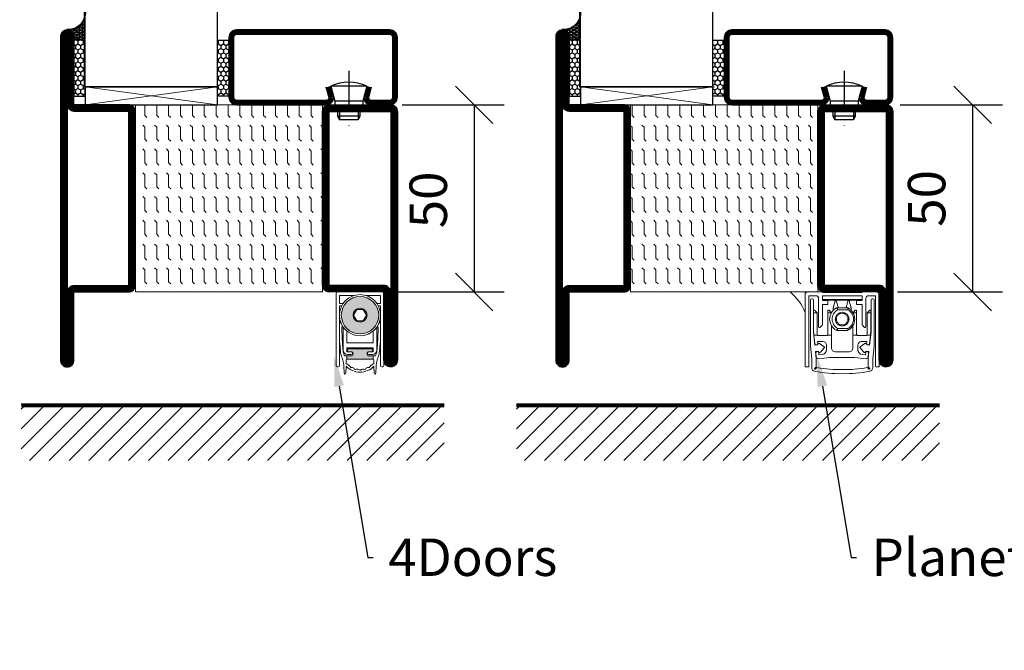
# Model space of a CAD drawing. Units: millimetres. Extents: x 3774 to 5634, y 1544 to 2327.
# Drawn here: x 5046 to 5309, y 1895 to 2063 of the extents above; entities that cross this region are included whole.
import ezdxf
from ezdxf import colors
from ezdxf.entities.mleader import LeaderData, LeaderLine
from ezdxf.math import Vec2, Vec3

# ---------------------------------------------------------------- set-up
doc = ezdxf.new("R2010")
doc.units = ezdxf.units.MM
doc.header["$LTSCALE"] = 19.36
doc.header["$PDMODE"] = 3
doc.header["$PDSIZE"] = 0.3125
doc.linetypes.add('DASHDOT', pattern=[1, 0.5, -0.25, 0, -0.25])
doc.layers.get('0').update_dxf_attribs({"linetype": 'CONTINUOUS'})
doc.layers.get('Defpoints').update_dxf_attribs({"linetype": 'CONTINUOUS'})
for name, color, linetype in [('CENTRUM', 3, 'DASHDOT'), ('DIM', 4, 'CONTINUOUS'), ('DIMENSION', 2, 'CONTINUOUS'), ('FOGNINGB', 5, 'CONTINUOUS'), ('GLAS_MED_FOGNING', 2, 'CONTINUOUS'), ('ISOLATOR', 2, 'CONTINUOUS'), ('KON', 8, 'CONTINUOUS'), ('SPKONTUR', 7, 'CONTINUOUS'), ('STALPROFIL', 1, 'CONTINUOUS')]:
    doc.layers.add(name, color=color, linetype=linetype)
doc.layers.add('KONTUUR', color=7, linetype='CONTINUOUS', lineweight=35)
doc.styles.get("Standard").update_dxf_attribs({"font": 'geniso.shx', "width": 0.7, "oblique": 15, "height": 2.5})
doc.dimstyles.new('Gen-Iso', dxfattribs={"dimtxt": 2.5, "dimasz": 2.5, "dimexe": 2, "dimexo": 1, "dimgap": 1.5, "dimtad": 1, "dimtxsty": 'Standard', "dimblk": 'OBLIQUE', "dimcen": 2.5, "dimclrd": 2, "dimclre": 2, "dimclrt": 6, "dimadec": 0, "dimazin": 0, "dimtfac": 1, "dimtmove": 0, "dimatfit": 3, "dimfxl": 1, "dimlwd": -1, "dimlwe": -1, "dimarcsym": 0})

# ---------------------------------------------------------------- blocks, each defined once
blk = doc.blocks.new('_Oblique')
at = {"color": 0, "linetype": 'ByBlock', "lineweight": -2}
blk.add_line((-0.5, -0.5), (0.5, 0.5), dxfattribs=at)
blk = doc.blocks.new('*D140')
at = {"layer": 'Defpoints', "color": 0, "lineweight": 0, "transparency": 16777216}
for p in [(5143.88, 2040.27), (5141.36, 1990.27), (5167.15, 1990.27)]:
    blk.add_point(p, dxfattribs=at)
at = {"layer": 'DIM', "color": 2, "transparency": 16777216}
for p, q in [((5147.88, 2040.27), (5175.15, 2040.27)), ((5167.15, 2040.27), (5167.15, 1990.27)), ((5145.36, 1990.27), (5175.15, 1990.27))]:
    blk.add_line(p, q, dxfattribs=at)
at = {"layer": 'DIM', "color": 2, "transparency": 16777216, "xscale": 10, "yscale": 10, "zscale": 10}
for p, rotation in [((5167.15, 2040.27), 90), ((5167.15, 1990.27), 270)]:
    blk.add_blockref('_Oblique', p, dxfattribs=dict(at, rotation=rotation))
at = {"layer": 'DIM', "color": 6, "lineweight": 0, "transparency": 16777216, "insert": (5156.15, 2014.87), "char_height": 10, "attachment_point": 5, "rotation": 90}
blk.add_mtext('50', dxfattribs=at)
blk = doc.blocks.new('*D141')
at = {"layer": 'Defpoints', "color": 0, "lineweight": 0, "transparency": 16777216}
for p in [(5276.92, 2040.27), (5276.19, 1990.27), (5300.27, 1990.27)]:
    blk.add_point(p, dxfattribs=at)
at = {"layer": 'DIM', "color": 2, "transparency": 16777216}
for p, q in [((5280.92, 2040.27), (5308.27, 2040.27)), ((5300.27, 2040.27), (5300.27, 1990.27)), ((5280.19, 1990.27), (5308.27, 1990.27))]:
    blk.add_line(p, q, dxfattribs=at)
at = {"layer": 'DIM', "color": 2, "transparency": 16777216, "xscale": 10, "yscale": 10, "zscale": 10}
for p, rotation in [((5300.27, 2040.27), 90), ((5300.27, 1990.27), 270)]:
    blk.add_blockref('_Oblique', p, dxfattribs=dict(at, rotation=rotation))
at = {"layer": 'DIM', "color": 6, "lineweight": 0, "transparency": 16777216, "insert": (5289.27, 2015.27), "char_height": 10, "attachment_point": 5, "rotation": 90}
blk.add_mtext('50', dxfattribs=at)
blk = doc.blocks.new('A$C73C61756')
at = {"layer": 'DIMENSION', "lineweight": 0}
h = blk.add_hatch(color=256, dxfattribs=at)
h.dxf.hatch_style = 1
edge = h.paths.add_edge_path(flags=17)
edge.add_line((14.3, 17.39), (7.31, 17.36))
edge.add_arc((10.82, 13.8), 5, 134.5493, 180)
edge.add_arc((10.82, 13.8), 5, 180, 360)
edge.add_arc((10.82, 13.8), 5, 0, 45.9317)
edge = h.paths.add_edge_path(flags=16)
edge.add_arc((10.82, 13.8), 1.87, 0, 360)
h.paths.add_polyline_path([(12.55, 13.8), (11.68, 12.3), (9.95, 12.3), (9.09, 13.8), (9.95, 15.3), (11.68, 15.3)], flags=16)
edge = h.paths.add_edge_path()
edge.add_arc((10.82, 13.8), 5, 0, 360)
h = blk.add_hatch(color=256, dxfattribs=at)
h.dxf.hatch_style = 1
h.paths.add_polyline_path([(15.82, 13.8, 1), (5.82, 13.8, 1)])
h.paths.add_polyline_path([(8.95, 13.8, -1), (12.68, 13.8, -1)], flags=16)
h.paths.add_polyline_path([(9.09, 13.8), (9.95, 15.3), (11.68, 15.3), (12.55, 13.8), (11.68, 12.3), (9.95, 12.3)], flags=0)
h = blk.add_hatch(color=256, dxfattribs=at)
h.dxf.hatch_style = 1
h.paths.add_polyline_path([(14.13, 4.25), (14.13, 4.62, 0.422694), (13.89, 4.85, -0.007375), (10.82, 4.8, -0.007375), (7.74, 4.85, 0.422694), (7.51, 4.62), (7.51, 4.25, 0.414214), (7.74, 4.02), (8.45, 4.02, -0.414214), (8.95, 3.52), (8.95, 3.42, -0.414214), (8.45, 2.92), (7.33, 2.92), (7.33, 2.08, -0.069909), (7.39, 2.09), (10.82, 2.09), (14.24, 2.09, -0.06991), (14.31, 2.08), (14.31, 2.92), (13.19, 2.92, -0.414214), (12.69, 3.42), (12.69, 3.52, -0.414214), (13.19, 4.02), (13.9, 4.02, 0.414214)])
for p, q in [((4.42, 19.5), (4.42, 0.3)), ((5.57, 20), (4.92, 20)), ((5.32, 19.1), (9.35, 19.1)), ((5.32, 16.9), (5.32, 19.1)), ((5.57, 20), (16.07, 20)), ((12.29, 19.1), (16.32, 19.1)), ((16.72, 20), (16.07, 20)), ((16.32, 19.1), (16.32, 16.9)), ((17.22, 0.3), (17.22, 19.5)), ((6.27, 16.9), (5.32, 16.9)), ((5.32, 0.3), (5.32, 16.3)), ((5.32, 16.3), (5.92, 16.3)), ((16.32, 16.9), (15.36, 16.9)), ((15.72, 16.3), (16.32, 16.3)), ((16.32, 16.3), (16.32, 0.3)), ((9.95, 15.3), (9.09, 13.8)), ((9.09, 13.8), (9.95, 12.3)), ((11.68, 15.3), (9.95, 15.3)), ((12.55, 13.8), (11.68, 15.3)), ((11.68, 12.3), (12.55, 13.8)), ((5.36, 10.74), (5.33, 8.94)), ((6.32, 10.64), (6.32, 4.5)), ((9.95, 12.3), (11.68, 12.3)), ((15.32, 4.5), (15.32, 10.64)), ((16.3, 8.94), (16.27, 10.74)), ((7.32, 6.4), (7.32, 9.56)), ((14.32, 9.56), (14.32, 6.4)), ((5.41, 6.37), (5.6, 4.17)), ((6.24, 4.7), (6.07, 7.59)), ((10.82, 6.4), (7.32, 6.4)), ((14.32, 6.4), (10.82, 6.4)), ((15.57, 7.59), (15.39, 4.7)), ((16.03, 4.17), (16.22, 6.37)), ((8.45, 2.92), (6.89, 2.92)), ((7.32, 4), (7.32, 5.1)), ((7.32, 5.1), (10.82, 5.1)), ((8.47, 4), (7.32, 4)), ((7.33, 2.92), (7.33, 2.09)), ((7.51, 4.62), (7.51, 4.25)), ((7.52, 3.3), (8.47, 3.3)), ((7.74, 4.02), (8.45, 4.02)), ((8.95, 3.52), (8.95, 3.42)), ((10.82, 5.1), (14.32, 5.1)), ((12.69, 3.42), (12.69, 3.52)), ((14.32, 4), (13.17, 4)), ((13.17, 3.3), (14.12, 3.3)), ((13.19, 4.02), (13.9, 4.02)), ((14.75, 2.92), (13.19, 2.92)), ((14.13, 4.25), (14.13, 4.62)), ((14.31, 2.92), (14.31, 2.09)), ((14.32, 5.1), (14.32, 4)), ((4.72, 0), (5.02, 0)), ((7.01, -1.72), (7.09, 0.17)), ((7.12, 0.9), (7.16, 1.87)), ((7.82, 0.47), (7.12, 0.9)), ((7.39, 2.09), (10.82, 2.09)), ((10.82, 2.09), (14.24, 2.09)), ((14.51, 0.9), (13.81, 0.47)), ((14.47, 1.87), (14.51, 0.9)), ((14.55, 0.17), (14.63, -1.72)), ((16.62, 0), (16.92, 0))]:
    blk.add_line(p, q, dxfattribs=at)
for radius in [5.5, 5, 1.87]:
    blk.add_circle((10.82, 13.8), radius, dxfattribs=at)
for centre, radius, start, end in [((4.92, 19.5), 0.5, 90, 180), ((16.72, 19.5), 0.5, 0, 90), ((35.36, 10.21), 30, 175.4619, 179), ((42, 9.79), 36, 177.9044, 183.5), ((-20.36, 9.79), 36, 356.5, 2.0956), ((-13.72, 10.21), 30, 1, 4.5381), ((42.31, 8.29), 36.98, 179, 180), ((27.43, 8.29), 22.11, 180, 185), ((-5.8, 8.29), 22.11, 355, 0), ((-20.68, 8.29), 36.98, 0, 1), ((10.58, 4.6), 5, 185, 203.6533), ((11.23, 5.01), 5, 183.5, 202.3901), ((7.52, 4.5), 1.2, 180, 270), ((6.89, 3.22), 0.3, 202.3901, 270), ((7.74, 4.62), 0.23, 88.3098, 180), ((7.74, 4.25), 0.23, 180, 270), ((10.82, 109.06), 104.26, 268.3098, 270), ((8.45, 3.52), 0.5, 0, 90), ((8.45, 3.42), 0.5, 270, 0), ((8.47, 3.65), 0.35, 0, 90), ((8.47, 3.65), 0.35, 270, 0), ((10.82, 109.06), 104.26, 270, 271.6902), ((13.19, 3.52), 0.5, 90, 180), ((13.19, 3.42), 0.5, 180, 270), ((13.17, 3.65), 0.35, 90, 180), ((13.17, 3.65), 0.35, 180, 270), ((13.9, 4.62), 0.23, 0, 91.6902), ((13.9, 4.25), 0.23, 270, 0), ((14.12, 4.5), 1.2, 270, 0), ((14.75, 3.22), 0.3, 270, 337.6099), ((10.4, 5.01), 5, 337.6099, 356.5), ((11.05, 4.6), 5, 336.3467, 355), ((4.72, 0.3), 0.3, 180, 270), ((5.02, 0.3), 0.3, 270, 0), ((1.42, 0.59), 5, 5.1395, 23.6533), ((-76.42, -6.41), 83.16, 3.241, 5.1395), ((10.82, 3.75), 5.17, 223.8147, 270), ((7.39, 1.86), 0.23, 90, 177.5762), ((7.39, -0.23), 0.826, 22.7403, 58.2553), ((8.58, 0.26), 0.46, 202.7403, 273.2597), ((10.82, 3.75), 5.17, 270, 316.1853), ((13.06, 0.26), 0.46, 266.7403, 337.2597), ((14.25, -0.23), 0.826, 121.7447, 157.2597), ((14.24, 1.86), 0.23, 2.4238, 90), ((98.05, -6.41), 83.16, 174.8605, 176.759), ((20.21, 0.59), 5, 156.3467, 174.8605), ((16.62, 0.3), 0.3, 180, 270), ((16.92, 0.3), 0.3, 270, 0), ((6.81, -1.71), 0.202, 181.1054, 357.2448), ((8.65, -1.02), 0.826, 38.7403, 93.2597), ((9.65, -0.22), 0.46, 218.7403, 289.2597), ((10.08, -1.43), 0.826, 54.7403, 109.2597), ((10.82, -0.38), 0.46, 234.7403, 270), ((10.82, -0.38), 0.46, 270, 305.2597), ((11.56, -1.43), 0.826, 70.7403, 125.2597), ((11.98, -0.22), 0.46, 250.7403, 321.2597), ((12.99, -1.02), 0.826, 86.7403, 141.2597), ((14.83, -1.71), 0.202, 182.7552, 358.8946)]:
    blk.add_arc(centre, radius, start, end, dxfattribs=at)
blk = doc.blocks.new('Planet MF Plus')
at = {"lineweight": 50}
blk.add_line((12.59, -39.53), (23.19, -39.53), dxfattribs=at)
at = {"layer": 'DIMENSION', "lineweight": 15}
for p, q in [((7.99, -40.23), (7.99, -59.38)), ((8.69, -39.53), (12.59, -39.53)), ((8.99, -40.53), (8.99, -59.38)), ((8.99, -40.53), (10.79, -40.53)), ((9.39, -54.03), (9.39, -41.64)), ((9.69, -41.34), (9.89, -41.34)), ((10.19, -41.64), (10.19, -50.25)), ((11.59, -41.33), (11.59, -48.88)), ((12.59, -41.53), (12.59, -40.53)), ((12.59, -41.53), (23.19, -41.53)), ((12.59, -41.83), (12.59, -41.53)), ((13.94, -41.83), (12.59, -41.83)), ((12.89, -41.68), (12.89, -41.53)), ((13.89, -41.68), (12.89, -41.68)), ((13.89, -41.53), (13.89, -41.68)), ((17.89, -41.68), (13.89, -41.68)), ((14.09, -42.68), (14.09, -41.98)), ((16.28, -41.68), (15.97, -42.01)), ((19.27, -41.68), (17.89, -41.68)), ((19.27, -41.68), (19.27, -41.53)), ((19.27, -41.68), (21.89, -41.68)), ((19.81, -42.01), (19.49, -41.68)), ((21.69, -42.68), (21.69, -41.98)), ((21.84, -41.83), (23.19, -41.83)), ((21.89, -41.68), (21.89, -41.53)), ((22.89, -41.68), (21.89, -41.68)), ((22.89, -41.53), (22.89, -41.68)), ((23.19, -39.53), (27.09, -39.53)), ((23.19, -40.53), (23.19, -41.53)), ((23.19, -41.83), (23.19, -41.53)), ((24.19, -41.33), (24.19, -48.88)), ((26.79, -40.53), (24.99, -40.53)), ((25.59, -50.25), (25.59, -41.64)), ((25.89, -41.34), (26.09, -41.34)), ((26.39, -41.64), (26.39, -54.03)), ((26.79, -40.53), (26.79, -59.38)), ((27.79, -40.23), (27.79, -59.38)), ((10.23, -44.51), (10.23, -45.06)), ((10.38, -44.36), (10.43, -44.36)), ((11.14, -45.02), (10.53, -44.4)), ((12.59, -48.33), (12.59, -42.83)), ((12.59, -42.83), (13.94, -42.83)), ((14.04, -45.06), (14.04, -44.51)), ((14.19, -44.36), (14.28, -44.36)), ((14.99, -45.02), (14.38, -44.4)), ((16.45, -43.78), (19.33, -43.78)), ((16.45, -43.78), (16.45, -43.78)), ((19.42, -43.81), (19.43, -43.81)), ((20.78, -45.02), (21.39, -44.4)), ((21.5, -44.36), (21.59, -44.36)), ((21.74, -45.06), (21.74, -44.51)), ((23.19, -42.83), (21.84, -42.83)), ((23.19, -48.33), (23.19, -42.83)), ((24.63, -45.02), (25.24, -44.4)), ((25.35, -44.36), (25.39, -44.36)), ((25.54, -44.51), (25.54, -45.06)), ((10.23, -45.06), (10.23, -50.18)), ((11.19, -45.12), (11.19, -50.86)), ((14.04, -50.86), (14.04, -45.06)), ((21.74, -50.86), (21.74, -45.06)), ((24.59, -45.12), (24.59, -50.86)), ((25.54, -45.06), (25.54, -50.18)), ((11.74, -49.03), (11.89, -49.03)), ((11.89, -49.03), (12.59, -48.33)), ((15.04, -48.54), (15.04, -51.06)), ((19.33, -49.78), (16.45, -49.78)), ((16.45, -49.78), (16.45, -49.78)), ((19.43, -49.76), (19.42, -49.76)), ((20.74, -48.54), (20.74, -51.06)), ((23.19, -48.33), (23.89, -49.03)), ((24.04, -49.03), (23.89, -49.03)), ((10.19, -50.25), (10.55, -53.72)), ((10.33, -51.06), (11.26, -51.06)), ((10.33, -51.06), (10.57, -53.42)), ((11.49, -51.16), (13.74, -51.16)), ((13.96, -51.06), (15.04, -51.06)), ((15.04, -51.06), (15.04, -54.53)), ((20.74, -51.06), (20.74, -54.53)), ((20.74, -51.06), (21.81, -51.06)), ((24.29, -51.16), (22.04, -51.16)), ((24.51, -51.06), (25.45, -51.06)), ((25.45, -51.06), (25.2, -53.42)), ((25.22, -53.72), (25.59, -50.25)), ((9.74, -57.4), (9.39, -54.03)), ((10.55, -53.72), (11.35, -53.64)), ((10.74, -53.6), (11.15, -53.66)), ((11.31, -52.75), (12.69, -52.75)), ((11.38, -53.39), (11.31, -52.75)), ((11.81, -53.3), (13.1, -54.21)), ((13.12, -54.44), (12.06, -55.61)), ((13.69, -53.75), (13.69, -54.98)), ((22.09, -53.75), (22.09, -54.98)), ((23.71, -55.61), (22.65, -54.44)), ((22.68, -54.21), (23.96, -53.3)), ((24.47, -52.75), (23.09, -52.75)), ((24.4, -53.39), (24.47, -52.75)), ((24.43, -53.64), (25.22, -53.72)), ((25.04, -53.6), (24.63, -53.66)), ((26.39, -54.03), (26.04, -57.4)), ((9.74, -59.74), (9.74, -57.4)), ((11.54, -55.37), (10.75, -55.47)), ((10.75, -55.47), (10.94, -57.34)), ((10.83, -55.82), (10.94, -56.91)), ((10.94, -57.34), (10.94, -59.52)), ((11.34, -55.47), (10.95, -55.62)), ((11.49, -57.36), (14.56, -57.03)), ((11.68, -56.33), (11.61, -55.63)), ((12.56, -56.24), (11.68, -56.33)), ((14.56, -57.03), (21.22, -57.03)), ((16.04, -55.53), (19.74, -55.53)), ((24.29, -57.36), (21.22, -57.03)), ((23.22, -56.24), (24.09, -56.33)), ((24.09, -56.33), (24.17, -55.63)), ((25.03, -55.47), (24.24, -55.37)), ((24.44, -55.47), (24.82, -55.62)), ((24.84, -57.34), (25.03, -55.47)), ((24.95, -55.82), (24.84, -56.91)), ((24.84, -59.52), (24.84, -57.34)), ((26.04, -57.4), (26.04, -59.74)), ((8.84, -59.53), (8.14, -59.53)), ((10.94, -59.52), (10.55, -59.91)), ((10.77, -60.13), (11.16, -59.74)), ((24.62, -59.74), (25.01, -60.13)), ((25.22, -59.91), (24.84, -59.52)), ((26.94, -59.53), (27.64, -59.53))]:
    blk.add_line(p, q, dxfattribs=at)
at = {"layer": 'DIMENSION', "lineweight": 0}
for p, q in [((12.59, -40.53), (23.19, -40.53)), ((17.89, -41.68), (17.89, -41.53)), ((16.37, -43.8), (16.35, -43.81)), ((19.43, -44.28), (16.69, -44.28)), ((19.35, -43.79), (19.33, -43.78)), ((10.23, -45.06), (11.17, -45.06)), ((14.04, -45.06), (15.02, -45.06)), ((20.76, -45.06), (21.74, -45.06)), ((24.6, -45.06), (25.54, -45.06)), ((16.35, -49.76), (16.37, -49.76)), ((16.69, -49.28), (19.43, -49.28)), ((19.33, -49.78), (19.35, -49.78))]:
    blk.add_line(p, q, dxfattribs=at)
at = {"layer": 'DIMENSION', "lineweight": 15, "flags": 128}
for points in [[(10.23, -50.18), (10.28, -50.66), (10.31, -50.96), (10.33, -51.06)], [(25.54, -50.18), (25.49, -50.66), (25.46, -50.96), (25.45, -51.06)], [(11.61, -55.63), (11.6, -55.59), (11.6, -55.59)], [(24.17, -55.63), (24.18, -55.59), (24.18, -55.59)]]:
    blk.add_lwpolyline(points, dxfattribs=at)
at = {"layer": 'DIMENSION', "lineweight": 15}
blk.add_circle((17.89, -46.78), 1.85, dxfattribs=at)
for centre, radius, start, end in [((8.69, -40.23), 0.7, 90, 180), ((9.69, -41.64), 0.3, 90, 180), ((9.89, -41.64), 0.3, 0, 90), ((10.79, -41.33), 0.8, 0, 90), ((13.94, -41.98), 0.15, 0, 90), ((21.84, -41.98), 0.15, 90, 180), ((24.99, -41.33), 0.8, 90, 180), ((25.89, -41.64), 0.3, 90, 180), ((26.09, -41.64), 0.3, 0, 90), ((27.09, -40.23), 0.7, 0, 90), ((10.38, -44.51), 0.15, 90, 180), ((10.43, -44.51), 0.15, 45, 90), ((13.94, -42.68), 0.15, 270, 0), ((14.19, -44.51), 0.15, 90, 180), ((14.28, -44.51), 0.15, 45, 90), ((17.89, -46.78), 3.35, 117.266, 242.734), ((16.45, -43.98), 0.2, 90, 117.266), ((19.33, -43.98), 0.2, 62.734, 90), ((17.89, -46.78), 3.35, 297.4143, 62.5857), ((21.5, -44.51), 0.15, 90, 135), ((21.59, -44.51), 0.15, 0, 90), ((21.84, -42.68), 0.15, 180, 270), ((25.35, -44.51), 0.15, 90, 135), ((25.39, -44.51), 0.15, 0, 90), ((11.04, -45.12), 0.15, 24.4698, 45), ((14.89, -45.12), 0.15, 27.9958, 45), ((17.89, -46.78), 1.55, 164.5926, 195.4074), ((17.89, -46.78), 1.55, 135.4074, 164.5926), ((17.89, -46.78), 1.55, 195.4074, 224.5926), ((17.89, -46.78), 1.55, 104.5926, 135.4074), ((17.89, -46.78), 1.55, 75.4074, 104.5926), ((17.89, -46.78), 1.55, 44.5926, 75.4074), ((17.89, -46.78), 1.55, 15.4074, 44.5926), ((17.89, -46.78), 1.55, 315.4074, 344.5926), ((17.89, -46.78), 1.55, 344.5926, 15.4074), ((20.89, -45.12), 0.15, 135, 152.0042), ((24.74, -45.12), 0.15, 135, 155.5302), ((11.74, -48.88), 0.15, 180, 270), ((16.45, -49.58), 0.2, 242.734, 270), ((17.89, -46.78), 1.55, 224.5926, 255.4074), ((17.89, -46.78), 1.55, 255.4074, 284.5926), ((17.89, -46.78), 1.55, 284.5926, 315.4074), ((19.33, -49.58), 0.2, 270, 297.266), ((24.04, -48.88), 0.15, 270, 0), ((11.49, -50.86), 0.3, 221.8103, 270), ((13.74, -50.86), 0.3, 270, 318.1897), ((22.04, -50.86), 0.3, 221.8103, 270), ((24.29, -50.86), 0.3, 270, 318.1897), ((10.77, -53.4), 0.2, 186, 261), ((11.18, -53.47), 0.2, 290.6189, 320.3646), ((11.64, -53.55), 0.305, 55.2981, 197.9028), ((12.43, -54.98), 1.26, 276, 0), ((12.69, -53.75), 1, 0, 90), ((13.01, -54.34), 0.15, 317.8671, 54.6634), ((16.04, -54.53), 1, 180, 270), ((19.74, -54.53), 1, 270, 0), ((23.09, -53.75), 1, 90, 180), ((23.35, -54.98), 1.26, 180, 264), ((22.76, -54.34), 0.15, 125.3366, 222.1329), ((24.14, -53.55), 0.305, 342.0972, 124.7019), ((24.59, -53.47), 0.2, 219.6354, 249.3811), ((25, -53.4), 0.2, 279, 354), ((11.03, -55.8), 0.2, 111, 186), ((11.44, -56.86), 0.5, 186, 276), ((11.41, -55.65), 0.2, 41.9711, 111), ((11.84, -55.4), 0.305, 174.6277, 317.2324), ((23.94, -55.4), 0.305, 222.7676, 5.3723), ((24.36, -55.65), 0.2, 69, 138.0289), ((24.34, -56.86), 0.5, 264, 354), ((24.75, -55.8), 0.2, 354, 69), ((8.14, -59.38), 0.15, 180, 270), ((8.84, -59.38), 0.15, 270, 0), ((10.74, -59.74), 1, 180, 258.8693), ((10.62, -59.98), 0.1, 135, 217.3059), ((10.94, -59.74), 0.5, 217.3059, 232.6941), ((10.7, -60.06), 0.1, 232.6941, 315), ((16.98, -26.94), 33.31, 259.9371, 271.5646), ((18.8, -26.94), 33.31, 268.4354, 280.0629), ((25.08, -60.06), 0.1, 225, 307.3059), ((24.84, -59.74), 0.5, 307.3059, 322.6941), ((25.15, -59.98), 0.1, 322.6941, 45), ((25.04, -59.74), 1, 281.1307, 0), ((26.94, -59.38), 0.15, 180, 270), ((27.64, -59.38), 0.15, 270, 0), ((16.98, -28.04), 33.31, 258.8693, 271.5646), ((18.8, -28.04), 33.31, 268.4354, 281.1307)]:
    blk.add_arc(centre, radius, start, end, dxfattribs=at)
at = {"layer": 'DIMENSION', "lineweight": 0}
for centre, radius, start, end in [((18.06, -46.78), 2.85, 118.6944, 241.3056), ((16.45, -43.96), 0.179, 90.0709, 117.5032), ((19.35, -43.97), 0.179, 62.6541, 89.7558), ((18.06, -46.78), 2.85, 298.6944, 61.3056), ((16.45, -49.6), 0.179, 242.4969, 269.9284), ((19.35, -49.6), 0.179, 270.2439, 297.3449)]:
    blk.add_arc(centre, radius, start, end, dxfattribs=at)
at = {"layer": 'DIMENSION', "lineweight": 15}
for points, knots in [([(15.46, -43.89), (15.47, -43.87), (15.48, -43.85), (15.5, -43.74), (15.52, -43.67), (15.54, -43.6), (15.56, -43.52), (15.6, -43.4), (15.66, -43.15), (15.78, -42.71), (15.92, -42.18), (15.95, -42.07), (15.97, -42.01)], [0, 0, 0, 0, 0.1047199, 0.1287237, 0.1487333, 0.1644165, 0.1801005, 0.2026259, 0.2441635, 0.3727949, 0.6587983, 1, 1, 1, 1]), ([(16.84, -43.78), (16.84, -43.77), (16.77, -43.53), (16.59, -42.85), (16.35, -41.95), (16.31, -41.77), (16.28, -41.68)], [0, 0, 0, 0, 0.01831, 0.31477, 0.660863, 1, 1, 1, 1]), ([(19.49, -41.68), (19.48, -41.74), (19.44, -41.87), (19.25, -42.61), (19.06, -43.33), (18.97, -43.68), (18.94, -43.78)], [0, 0, 0, 0, 0.284989, 0.574366, 0.868015, 1, 1, 1, 1]), ([(19.81, -42.01), (19.83, -42.07), (19.86, -42.19), (20, -42.74), (20.13, -43.22), (20.18, -43.38), (20.21, -43.49), (20.23, -43.58), (20.25, -43.65), (20.27, -43.72), (20.29, -43.82), (20.31, -43.86), (20.31, -43.88), (20.31, -43.89)], [0, 0, 0, 0, 0.3352158, 0.68306, 0.760446, 0.7871766, 0.8140899, 0.8308213, 0.8476507, 0.8631032, 0.8905986, 0.9665356, 1, 1, 1, 1]), ([(15.47, -43.98), (15.47, -44), (15.47, -44.09), (15.49, -44.37), (15.5, -44.59)], [0, 0, 0, 0, 0.181928, 1, 1, 1, 1]), ([(20.27, -44.58), (20.29, -44.36), (20.3, -44.09), (20.31, -44), (20.31, -43.98)], [0, 0, 0, 0, 0.816306, 1, 1, 1, 1]), ([(20.32, -43.89), (20.32, -43.89), (20.32, -43.88), (20.32, -43.89), (20.31, -43.89)], [0, 0, 0, 0, 0.3616354, 1, 1, 1, 1]), ([(11.19, -45.12), (11.19, -45.1), (11.18, -45.08), (11.18, -45.06), (11.17, -45.06)], [0, 0, 0, 0, 0.788995, 1, 1, 1, 1]), ([(16.16, -46.78), (16.23, -46.66), (16.31, -46.52), (16.39, -46.38), (16.39, -46.37)], [0, 0, 0, 0, 0.927738, 1, 1, 1, 1]), ([(16.39, -47.19), (16.35, -47.13), (16.27, -46.99), (16.2, -46.85), (16.16, -46.78)], [0, 0, 0, 0, 0.480167, 1, 1, 1, 1]), ([(16.78, -45.69), (16.82, -45.63), (16.91, -45.49), (16.98, -45.35), (17.02, -45.28)], [0, 0, 0, 0, 0.480167, 1, 1, 1, 1]), ([(17.02, -45.28), (17.04, -45.28), (17.2, -45.28), (17.36, -45.28), (17.5, -45.28)], [0, 0, 0, 0, 0.136702, 1, 1, 1, 1]), ([(18.28, -45.28), (18.28, -45.28), (18.45, -45.28), (18.6, -45.28), (18.75, -45.28)], [0, 0, 0, 0, 0.018837, 1, 1, 1, 1]), ([(18.75, -45.28), (18.83, -45.41), (18.9, -45.54), (18.99, -45.68), (18.99, -45.69)], [0, 0, 0, 0, 0.927739, 1, 1, 1, 1]), ([(19.38, -46.37), (19.42, -46.44), (19.5, -46.58), (19.58, -46.71), (19.62, -46.78)], [0, 0, 0, 0, 0.480167, 1, 1, 1, 1]), ([(19.62, -46.78), (19.55, -46.91), (19.47, -47.04), (19.39, -47.18), (19.38, -47.19)], [0, 0, 0, 0, 0.9277381, 1, 1, 1, 1]), ([(24.6, -45.06), (24.6, -45.08), (24.59, -45.1), (24.59, -45.12), (24.59, -45.12)], [0, 0, 0, 0, 0.788995, 1, 1, 1, 1]), ([(17.02, -48.28), (16.95, -48.16), (16.87, -48.02), (16.79, -47.88), (16.78, -47.87)], [0, 0, 0, 0, 0.927738, 1, 1, 1, 1]), ([(17.5, -48.28), (17.49, -48.28), (17.33, -48.28), (17.17, -48.28), (17.02, -48.28)], [0, 0, 0, 0, 0.018837, 1, 1, 1, 1]), ([(18.75, -48.28), (18.73, -48.28), (18.58, -48.28), (18.42, -48.28), (18.28, -48.28)], [0, 0, 0, 0, 0.136702, 1, 1, 1, 1]), ([(18.99, -47.87), (18.95, -47.94), (18.87, -48.08), (18.79, -48.21), (18.75, -48.28)], [0, 0, 0, 0, 0.480167, 1, 1, 1, 1]), ([(11.19, -50.86), (11.2, -50.91), (11.22, -51.03), (11.25, -51.05), (11.26, -51.06)], [0, 0, 0, 0, 0.386938, 1, 1, 1, 1]), ([(13.96, -51.06), (13.97, -51.05), (13.99, -51.04), (14.02, -50.93), (14.04, -50.86)], [0, 0, 0, 0, 0.386833, 1, 1, 1, 1]), ([(21.81, -51.06), (21.81, -51.05), (21.79, -51.04), (21.76, -50.93), (21.74, -50.86)], [0, 0, 0, 0, 0.386833, 1, 1, 1, 1]), ([(24.59, -50.86), (24.58, -50.91), (24.56, -51.03), (24.53, -51.05), (24.51, -51.06)], [0, 0, 0, 0, 0.386938, 1, 1, 1, 1])]:
    blk.add_open_spline(points, degree=3, knots=knots, dxfattribs=at)
at = {"layer": 'DIMENSION', "lineweight": 0}
for points, knots in [([(16.69, -44.28), (16.69, -44.28), (16.68, -44.24), (16.64, -44.15), (16.58, -44.02), (16.51, -43.9), (16.43, -43.82), (16.39, -43.81), (16.37, -43.8)], [0, 0, 0, 0, 0.008461, 0.158542, 0.372297, 0.582076, 0.790664, 1, 1, 1, 1]), ([(16.45, -43.78), (16.47, -43.79), (16.51, -43.8), (16.57, -43.88), (16.63, -44), (16.67, -44.14), (16.68, -44.24), (16.69, -44.28), (16.69, -44.28)], [0, 0, 0, 0, 0.209384, 0.417977, 0.62772, 0.841442, 0.991536, 1, 1, 1, 1]), ([(19.43, -44.28), (19.43, -44.28), (19.43, -44.27), (19.44, -44.2), (19.44, -44.08), (19.43, -43.94), (19.4, -43.83), (19.37, -43.8), (19.35, -43.79)], [0, 0, 0, 0, 0.009408, 0.057786, 0.297886, 0.532971, 0.765879, 1, 1, 1, 1]), ([(19.43, -43.81), (19.44, -43.82), (19.47, -43.85), (19.49, -43.95), (19.48, -44.09), (19.45, -44.2), (19.43, -44.27), (19.43, -44.28), (19.43, -44.28)], [0, 0, 0, 0, 0.23408, 0.467001, 0.702127, 0.942228, 0.990596, 1, 1, 1, 1]), ([(16.37, -49.76), (16.39, -49.76), (16.43, -49.75), (16.51, -49.67), (16.58, -49.55), (16.64, -49.42), (16.68, -49.32), (16.69, -49.29), (16.69, -49.28)], [0, 0, 0, 0, 0.209336, 0.417924, 0.627703, 0.841459, 0.991539, 1, 1, 1, 1]), ([(16.69, -49.28), (16.69, -49.29), (16.68, -49.33), (16.67, -49.42), (16.63, -49.56), (16.57, -49.68), (16.51, -49.77), (16.47, -49.78), (16.45, -49.78)], [0, 0, 0, 0, 0.008463, 0.158558, 0.37228, 0.582022, 0.790616, 1, 1, 1, 1]), ([(19.35, -49.78), (19.37, -49.76), (19.4, -49.73), (19.43, -49.63), (19.44, -49.49), (19.44, -49.37), (19.43, -49.3), (19.43, -49.29), (19.43, -49.28)], [0, 0, 0, 0, 0.234121, 0.467029, 0.702113, 0.942214, 0.990593, 1, 1, 1, 1]), ([(19.43, -49.28), (19.43, -49.29), (19.43, -49.3), (19.45, -49.36), (19.48, -49.48), (19.49, -49.61), (19.47, -49.72), (19.44, -49.74), (19.43, -49.76)], [0, 0, 0, 0, 0.009404, 0.057772, 0.297873, 0.532999, 0.76592, 1, 1, 1, 1])]:
    blk.add_open_spline(points, degree=3, knots=knots, dxfattribs=at)
blk = doc.blocks.new('infästnig 90')
at = {"layer": 'FOGNINGB'}
for p, q in [((-56.5, -11.88), (-45.02, -0.4)), ((-56.5, -6.57), (-50.33, -0.4)), ((-56.5, -1.27), (-55.63, -0.4)), ((-54.32, -15), (-39.72, -0.4)), ((-49.02, -15), (-34.42, -0.4)), ((-43.71, -15), (-29.11, -0.4)), ((-38.41, -15), (-23.81, -0.4)), ((-33.11, -15), (-18.51, -0.4)), ((-27.8, -15), (-13.2, -0.4)), ((-22.5, -15), (-7.9, -0.4)), ((-17.2, -15), (-2.6, -0.4)), ((-11.89, -15), (2.71, -0.4)), ((-6.59, -15), (8.01, -0.4)), ((-1.29, -15), (13.31, -0.4)), ((4.02, -15), (18.62, -0.4)), ((9.32, -15), (23.92, -0.4)), ((14.62, -15), (29.22, -0.4)), ((19.93, -15), (34.53, -0.4)), ((25.23, -15), (39.83, -0.4)), ((30.53, -15), (45.13, -0.4)), ((35.84, -15), (50.44, -0.4)), ((41.14, -15), (55.74, -0.4)), ((46.44, -15), (56.5, -4.94)), ((51.75, -15), (56.5, -10.25))]:
    blk.add_line(p, q, dxfattribs=at)
at = {"layer": 'FOGNINGB', "color": 5, "const_width": 0.8}
blk.add_lwpolyline([(56.5, -0.4), (-56.5, -0.4)], dxfattribs=at)
at = {"layer": 'SPKONTUR'}
blk.add_line((56.5, 0), (-56.5, 0), dxfattribs=at)
blk = doc.blocks.new('SP40020')
at = {"layer": 'CENTRUM'}
blk.add_line((-13, 34.07), (-13, 18), dxfattribs=at)
at = {"layer": 'GLAS_MED_FOGNING'}
for p, q in [((-8.2, 30), (-17.8, 30)), ((-17.8, 30), (-16.73, 26)), ((-8.2, 30), (-9.27, 26)), ((-9.27, 26), (-16.73, 26)), ((-16.73, 26), (-16.73, 25)), ((-9.27, 26), (-9.27, 25)), ((-16, 23.5), (-16, 22)), ((-10, 22), (-16, 22)), ((-16, 22), (-15.5, 21)), ((-15.5, 23.5), (-15.5, 21)), ((-10.5, 23.5), (-10.5, 21)), ((-10, 22), (-10.5, 21)), ((-10, 23.5), (-10, 22)), ((-10.5, 21), (-15.5, 21))]:
    blk.add_line(p, q, dxfattribs=at)
blk.add_arc((-13, 18.93), 12.07, 66.5445, 113.4555, dxfattribs=at)
blk = doc.blocks.new('*U178')
at = {"layer": 'STALPROFIL'}
h = blk.add_hatch(dxfattribs=at)
h.set_pattern_fill('NET3', color=252, scale=0.25, angle=-90)
h.set_pattern_definition([(270, (-41.975, 104.3988), (0.79375, -2e-15), []), (330, (-41.975, 104.3988), (0.396875, 0.6874077), []), (30, (-41.975, 104.3988), (-0.396875, 0.6874077), [])])
h.paths.add_polyline_path([(-83.35, 24.32, -0.411884), (-88.26, 20.05, -0.383307), (-86.35, 17.5), (-83.35, 17.5)])
h = blk.add_hatch(dxfattribs=at)
h.set_pattern_fill('HONEY', color=252, scale=0.25, angle=-90)
h.set_pattern_definition([(270, (-42.0142, 104.69716), (0.6874077, -1.190625), [0.79375, -1.5875]), (30, (-42.0142, 104.69716), (0.6874077, 1.190625), [0.79375, -1.5875]), (330, (-42.0142, 104.69716), (1.3748153, -3e-09), [-1.5875, 0.79375])])
h.paths.add_polyline_path([(-83.39, 17.2), (-86.39, 17.2), (-86.39, 2.2), (-83.39, 2.2)])
h = blk.add_hatch(dxfattribs=at)
h.set_pattern_fill('HONEY', color=252, scale=0.25, angle=-90)
h.set_pattern_definition([(270, (-43.04466, 104.69716), (0.6874077, -1.190625), [0.79375, -1.5875]), (30, (-43.04466, 104.69716), (0.6874077, 1.190625), [0.79375, -1.5875]), (330, (-43.04466, 104.69716), (1.3748153, -3e-09), [-1.5875, 0.79375])])
h.paths.add_polyline_path([(-45.04, 17.2), (-48.04, 17.2), (-48.04, 2.2), (-45.04, 2.2)])
for p, q in [((-48.07, 4.74), (-48.07, 19.74)), ((-83.58, 4.74), (-47.66, 4.74)), ((-83.17, 4.74), (-47.89, 4.74))]:
    blk.add_line(p, q)
blk.add_lwpolyline([(-83.35, 17.5), (-83.35, 25, -0.455957), (-88.26, 20.05, -0.383307), (-86.35, 17.5)], format="xyb", close=True)
for points in [[(-83.39, 2.2), (-83.39, 17.2), (-86.39, 17.2), (-86.39, 2.2)], [(-48.04, 2.2), (-48.04, 17.2), (-45.04, 17.2), (-45.04, 2.2)]]:
    blk.add_lwpolyline(points, close=True)
at = {"layer": 'CENTRUM'}
blk.add_line((-45.06, 44.74), (-88.58, 44.74), dxfattribs=at)
at = {"layer": 'FOGNINGB'}
for p, q in [((-83.58, 4.74), (-83.58, 44.74)), ((-48.07, 4.74), (-48.07, 44.74)), ((-48.07, 4.74), (-83.17, 4.74))]:
    blk.add_line(p, q, dxfattribs=at)
at = {"layer": 'GLAS_MED_FOGNING'}
blk.add_line((-83.41, 2.51), (-83.41, 4.49), dxfattribs=at)
at = {"layer": 'KON'}
for p, q in [((-83.4, 4.74), (-83.41, 4.74)), ((-83.41, 4.74), (-48.07, 4.74)), ((-83.41, 4.74), (-48.07, 4.74)), ((-48.07, 4.74), (-83.4, 4.74)), ((-48.07, 4.74), (-83.4, 4.74)), ((-48.07, 4.74), (-48.07, 4.74))]:
    blk.add_line(p, q, dxfattribs=at)
at = {"layer": 'SPKONTUR'}
for points in [[(-8.17, 4.94), (-8.98, 1.94, 0.414214), (-6.98, -0.06), (-1.98, -0.06, 0.414214), (0.02, 1.94), (0.02, 17.94, 0.414214), (-1.98, 19.94), (-42.98, 19.94, 0.414214), (-44.98, 17.94), (-44.98, 1.94, 0.414214), (-42.98, -0.06), (-18.98, -0.06, 0.414214), (-16.98, 1.94), (-17.78, 4.94)], [(-6.97, 4.62), (-7.72, 1.82, 0.36588), (-6.98, 1.19), (-1.98, 1.19, 0.414214), (-1.23, 1.94), (-1.23, 17.94, 0.414214), (-1.98, 18.69), (-42.98, 18.69, 0.414214), (-43.73, 17.94), (-43.73, 1.94, 0.414214), (-42.98, 1.19), (-18.98, 1.19, 0.36588), (-18.24, 1.82), (-18.99, 4.62)]]:
    blk.add_lwpolyline(points, format="xyb", dxfattribs=at)
at = {"layer": 'STALPROFIL', "const_width": 1.25}
blk.add_lwpolyline([(-7.57, 4.78), (-8.35, 1.87, 0.398381), (-6.98, 0.57), (-1.98, 0.57, 0.414214), (-0.6, 1.94), (-0.6, 17.94, 0.414214), (-1.98, 19.32), (-42.98, 19.32, 0.414214), (-44.35, 17.94), (-44.35, 1.94, 0.414214), (-42.98, 0.57), (-18.98, 0.57, 0.398381), (-17.6, 1.87), (-18.39, 4.78)], format="xyb", dxfattribs=at)
at = {"layer": 'GLAS_MED_FOGNING', "extrusion": (0, 0, -1), "xscale": -1, "zscale": -1}
blk.add_blockref('SP40020', (-0.02, -25.06), dxfattribs=at)
blk = doc.blocks.new('5021')
at = {"layer": 'SPKONTUR'}
for points in [[(-15, -16.4), (-15, -1.8, -0.414214), (-13.2, 0), (33.2, 0, -0.414214), (35, -1.8), (35, -18.2, -0.414214), (33.2, -20), (-33.2, -20, -0.414214), (-35, -18.2), (-35, -18.2, -0.414214), (-33.2, -16.4)], [(-13.25, -16.4), (-13.25, -1.8, -0.414214), (-13.2, -1.75), (33.2, -1.75, -0.414214), (33.25, -1.8), (33.25, -18.2, -0.414214), (33.2, -18.25), (-33.2, -18.25, -0.413618), (-33.25, -18.2, -0.413579), (-33.2, -18.15), (-15, -18.15, 0.414214)]]:
    blk.add_lwpolyline(points, format="xyb", close=True, dxfattribs=at)
at = {"layer": 'STALPROFIL', "const_width": 1.75}
blk.add_lwpolyline([(-14.13, -16.4), (-14.13, -1.8, -0.414214), (-13.2, -0.87), (33.2, -0.87, -0.414214), (34.12, -1.8), (34.12, -18.2, -0.414214), (33.2, -19.12), (-33.2, -19.12, -0.414214), (-34.13, -18.2, -0.414214), (-33.2, -17.27), (-15, -17.27, 0.414214)], format="xyb", close=True, dxfattribs=at)
blk = doc.blocks.new('5022')
at = {"layer": 'SPKONTUR', "flags": 128}
blk.add_lwpolyline([(-15, -1.8), (-15, -16.4), (-33.2, -16.4, 0.414214), (-35, -18.2), (-35, -18.2, 0.414214), (-33.2, -20), (53.2, -20, 0.414214), (55, -18.2), (55, -18.2, 0.414214), (53.2, -16.4), (35, -16.4), (35, -1.8, 0.414214), (33.2, 0), (-13.2, 0, 0.414214)], format="xyb", close=True, dxfattribs=at)
at = {"layer": 'SPKONTUR'}
for points in [[(10, -18.25), (53.2, -18.25, 0.413617), (53.25, -18.2, 0.413581), (53.2, -18.15), (35, -18.15, -0.414214), (33.25, -16.4), (33.25, -1.8, 0.414214), (33.2, -1.75), (10, -1.75), (-13.2, -1.75, 0.414214), (-13.25, -1.8), (-13.25, -16.4, -0.414214), (-15, -18.15), (-33.2, -18.15, 0.413629), (-33.25, -18.2, 0.413569), (-33.2, -18.25)], [(53.2, -18.25), (53.2, -18.25, 0.413617), (53.25, -18.2, 0.413581), (53.2, -18.15), (35, -18.15, -0.414214), (33.25, -16.4), (33.25, -1.8, 0.414214), (33.2, -1.75), (33.2, -1.75), (-13.2, -1.75, 0.414214), (-13.25, -1.8), (-13.25, -16.4, -0.414214), (-15, -18.15), (-33.2, -18.15, 0.413629), (-33.25, -18.2, 0.413569), (-33.2, -18.25)]]:
    blk.add_lwpolyline(points, format="xyb", close=True, dxfattribs=at)
at = {"layer": 'STALPROFIL', "const_width": 1.75, "flags": 128}
blk.add_lwpolyline([(53.2, -17.28), (35, -17.28, -0.414214), (34.12, -16.4), (34.12, -1.8, 0.414214), (33.2, -0.88), (33.2, -0.88), (-13.2, -0.88, 0.414214), (-14.12, -1.8), (-14.12, -16.4, -0.414214), (-15, -17.28), (-33.2, -17.28, 0.414214), (-34.12, -18.2, 0.414214), (-33.2, -19.12), (53.2, -19.12, 0.414214), (54.12, -18.2, 0.414214)], format="xyb", close=True, dxfattribs=at)
blk.add_lwpolyline([(53.2, -19.12), (53.2, -19.12)], dxfattribs=at)
blk = doc.blocks.new('*U233')
at = {"layer": 'ISOLATOR', "lineweight": 0}
h = blk.add_hatch(dxfattribs=at)
h.set_pattern_fill('FLEX', color=256, scale=0.5, angle=-90, style=0)
h.set_pattern_definition([(270, (-1020.0312, -220), (3.175, -7e-16), [3.175, -3.175]), (315, (-1020.0312, -223.175), (3.175, -9e-16), [0.79375, -2.902628, 0.79375, -4.490128])])
h.paths.add_polyline_path([(-70, -25), (-20, -25), (-20, 25), (-70, 25)])
blk.add_lwpolyline([(-70, 25), (-70, -25), (-20, -25), (-20, 25)], close=True, dxfattribs=at)
at = {"lineweight": 0}
for name, p, rotation in [('5022', (-70, 10), 270), ('5021', (-20, -10), 89.99999999999999)]:
    blk.add_blockref(name, p, dxfattribs=dict(at, rotation=rotation))

msp = doc.modelspace()

# ---------------------------------------------------------------- hatches: boundary and pattern name
at = {"layer": 'DIMENSION', "lineweight": 0}
h = msp.add_hatch(dxfattribs=at)
h.set_pattern_fill('AR-SAND', color=256, scale=0.05, angle=270)
h.set_pattern_definition([(307.5, (-61497.308, 4235.834), (2.447066187, 0.080001565), [0, -1.9304, 0, -2.159, 0, -2.06375]), (277.5, (-61497.308, 4235.834), (3.5841255, -2.24761642), [0, -1.0414, 0, -1.7399, 0, -0.66675]), (237.5, (-61497.308, 4237.396), (0.00718592, -3.95496185), [0, -0.635, 0, -2.286, 0, -2.9845]), (227.5, (-61497.308, 4237.396), (1.11464662, -3.81778226), [0, -0.3175, 0, -1.4986, 0, -1.7145])])
h.paths.add_polyline_path([(5255.52, 1989.569, -0.4142136), (5256.22, 1990.269), (5256.22, 1990.269), (5251.551, 1990.269, -0.1219671), (5255.52, 1984.802)])

# ---------------------------------------------------------------- linework, layer by layer
msp.add_arc((5242.496, 1979.522), 14.053, 22.07986, 49.88371, dxfattribs=at)
at = {"layer": 'FOGNINGB', "const_width": 0.8}
for points in [[(5136.732, 1959.869), (5062.732, 1959.869)], [(5269.022, 1959.869), (5195.022, 1959.869)]]:
    msp.add_lwpolyline(points, dxfattribs=at)
at = {"layer": 'GLAS_MED_FOGNING', "lineweight": 0}
for p, q in [((5063.231, 2040.269), (5098.562, 2045.07)), ((5098.562, 2040.269), (5063.231, 2045.07)), ((5195.52, 2040.269), (5230.851, 2045.07)), ((5230.851, 2040.269), (5195.52, 2045.07))]:
    msp.add_line(p, q, dxfattribs=at)
at = {"layer": 'GLAS_MED_FOGNING'}
for points in [[(5063.231, 2040.269), (5098.562, 2040.269), (5098.562, 2045.07), (5063.231, 2045.07)], [(5195.52, 2040.269), (5230.851, 2040.269), (5230.851, 2045.07), (5195.52, 2045.07)]]:
    msp.add_lwpolyline(points, close=True, dxfattribs=at)
at = {"layer": 'SPKONTUR'}
for p, q in [((5136.732, 1960.269), (5062.732, 1960.269)), ((5269.022, 1960.269), (5195.022, 1960.269))]:
    msp.add_line(p, q, dxfattribs=at)

# ---------------------------------------------------------------- block references
at = {"lineweight": 0}
for name, p in [('*U178', (5146.607, 2040.329)), ('*U178', (5278.896, 2040.329)), ('*U233', (5146.63, 2015.269)), ('*U233', (5278.919, 2015.269))]:
    msp.add_blockref(name, p, dxfattribs=at)
at = {"color": 2, "linetype": 'Continuous', "lineweight": 200}
for p in [(5102.631, 1960.269), (5234.92, 1960.269)]:
    msp.add_blockref('infästnig 90', p, dxfattribs=at)
at = {"layer": 'GLAS_MED_FOGNING', "lineweight": 0}
msp.add_blockref('Planet MF Plus', (5247.531, 2029.802), dxfattribs=at)
at = {"layer": 'KONTUUR'}
msp.add_blockref('A$C73C61756', (5125.812, 1970.269), dxfattribs=at)

# ---------------------------------------------------------------- dimensions: what is measured, and where the dimension line sits
at = {"layer": 'DIM', "lineweight": 0}
for base, p1, p2, picture, middle in [((5167.149, 1990.269), (5143.882, 2040.269), (5141.356, 1990.269), '*D140', (5167.149, 2014.867)), ((5300.265, 1990.269), (5276.919, 2040.269), (5276.195, 1990.269), '*D141', (5300.265, 2015.269))]:
    dim = msp.add_linear_dim(base=base, p1=p1, p2=p2, angle=270, dimstyle='Gen-Iso', dxfattribs=at)
    dim.commit()
    dim.dimension.update_dxf_attribs({"geometry": picture, "text_midpoint": middle, "dimtype": 160})

# ---------------------------------------------------------------- leaders
at = {"layer": 'DIMENSION', "lineweight": 0}
ml = msp.add_multileader_mtext('Standard', dxfattribs=at)
ml.set_content('4Doors', color=6)
ml.set_leader_properties(color=2, linetype='ByLayer', lineweight=-1)
ml.build(insert=Vec2(0, 0))
ml.multileader.update_dxf_attribs({"dogleg_length": 0.36, "arrow_head_size": 8, "scale": 3.5})
ctx = ml.context
ctx.base_point, ctx.scale, ctx.char_height, ctx.arrow_head_size, ctx.landing_gap_size, ctx.plane_origin = Vec3(5140.174, 1919.393), 3.5, 10, 8, 4, Vec3(5120.199, 1972.99)
notes = []
notes.append((ctx, [(0, (1, 1, 0), (5138.734, 1919.393), (1, 0), 1.44, [(0, [(5129.718, 1972.99)], 0, [])])]))
ctx.mtext.insert, ctx.mtext.flow_direction = Vec3(5144.174, 1924.428), 5
ml = msp.add_multileader_mtext('Standard', dxfattribs=at)
ml.set_content('Planet MF', color=6)
ml.set_leader_properties(color=2, linetype='ByLayer', lineweight=-1)
ml.build(insert=Vec2(0, 0))
ml.multileader.update_dxf_attribs({"dogleg_length": 0.36, "arrow_head_size": 8, "scale": 3.5})
ctx = ml.context
ctx.base_point, ctx.scale, ctx.char_height, ctx.arrow_head_size, ctx.landing_gap_size, ctx.plane_origin = Vec3(5269.256, 1919.393), 3.5, 10, 8, 4, Vec3(5249.282, 1972.99)
notes.append((ctx, [(0, (1, 1, 0), (5267.816, 1919.393), (1, 0), 1.44, [(0, [(5258.801, 1972.99)], 0, [])])]))
ctx.mtext.insert, ctx.mtext.flow_direction = Vec3(5273.256, 1924.393), 5
for ctx, leaders in notes:
    for number, flags, end, landing, length, lines in leaders:
        leader = LeaderData()
        leader.index, (leader.has_last_leader_line, leader.has_dogleg_vector, leader.attachment_direction) = number, flags
        leader.last_leader_point, leader.dogleg_vector, leader.dogleg_length = Vec3(end), Vec3(landing), length
        for number, points, colour, breaks in lines:
            line = LeaderLine()
            line.index, line.vertices, line.color, line.breaks = number, Vec3.list(points), colors.encode_raw_color(colour), breaks
            leader.lines.append(line)
        ctx.leaders.append(leader)

doc.saveas('drawing.dxf')
